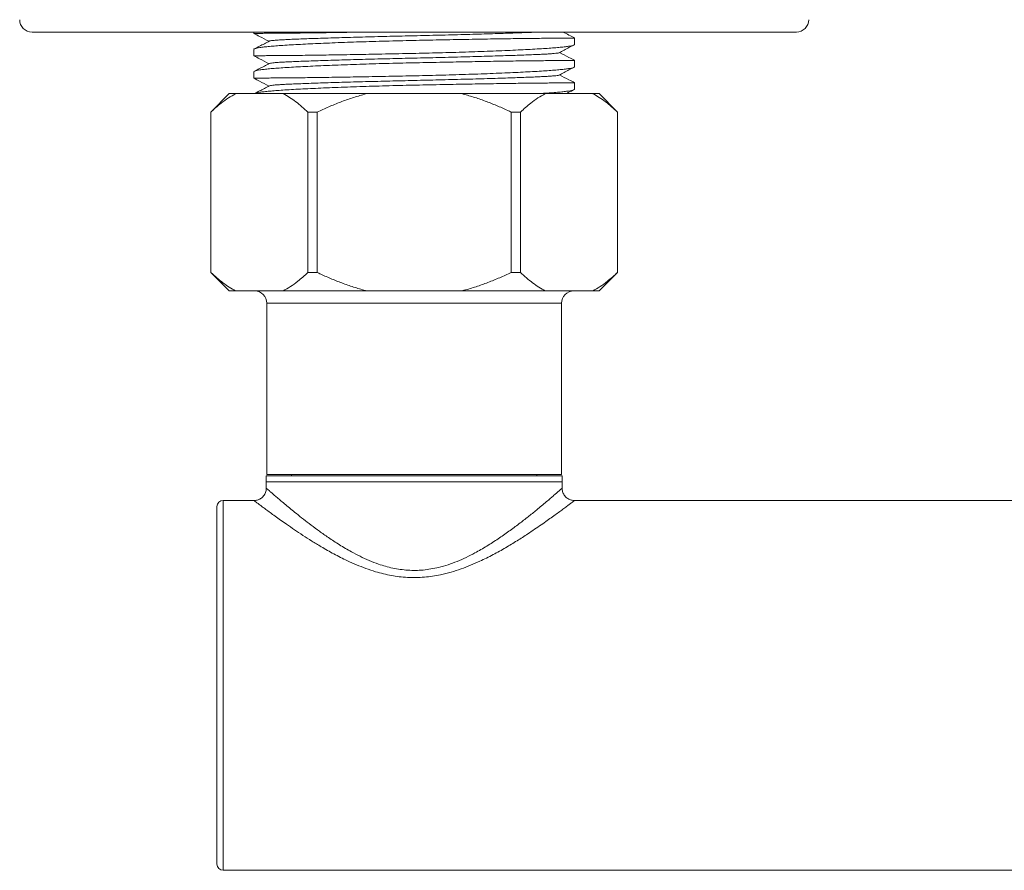
# Model space of a CAD drawing. Units: millimetres. Extents: x -365 to 680, y -395 to 582.
# Drawn here: x 41 to 121, y -196 to -127 of the extents above; entities that cross this region are included whole.
import ezdxf

# ---------------------------------------------------------------- set-up
doc = ezdxf.new("R2010")
doc.units = ezdxf.units.MM

msp = doc.modelspace()

# ---------------------------------------------------------------- linework, layer by layer
at = {"color": 7, "linetype": 'Continuous', "lineweight": 18}
for p, q in [((41.745, -128.126), (103.745, -128.126)), ((59.745, -128.126), (59.745, -128.247)), ((85.745, -129.131), (85.745, -128.608)), ((59.745, -129.539), (59.745, -130.061)), ((85.745, -130.945), (85.745, -130.422)), ((59.745, -131.353), (59.745, -131.875)), ((85.745, -132.759), (85.745, -132.236)), ((57.745, -133.126), (56.245, -134.626)), ((58.267, -133.126), (57.745, -133.126)), ((58.267, -133.126), (62.108, -133.126)), ((68.904, -133.126), (62.108, -133.126)), ((68.904, -133.126), (76.585, -133.126)), ((83.382, -133.126), (76.585, -133.126)), ((83.382, -133.126), (87.223, -133.126)), ((87.745, -133.126), (87.223, -133.126)), ((89.245, -134.626), (87.745, -133.126)), ((56.245, -134.626), (56.245, -147.626)), ((56.251, -134.626), (56.245, -134.626)), ((56.251, -134.626), (56.251, -147.626)), ((64.871, -134.626), (64.125, -134.626)), ((64.125, -147.626), (64.125, -134.626)), ((64.871, -134.626), (64.871, -147.626)), ((80.619, -147.626), (80.619, -134.626)), ((81.365, -134.626), (80.619, -134.626)), ((81.365, -134.626), (81.365, -147.626)), ((89.239, -147.626), (89.239, -134.626)), ((89.245, -134.626), (89.239, -134.626)), ((89.245, -147.626), (89.245, -134.626)), ((56.245, -147.626), (57.745, -149.126)), ((56.251, -147.626), (56.245, -147.626)), ((64.871, -147.626), (64.125, -147.626)), ((81.365, -147.626), (80.619, -147.626)), ((87.745, -149.126), (89.245, -147.626)), ((89.245, -147.626), (89.239, -147.626)), ((58.267, -149.126), (57.745, -149.126)), ((58.267, -149.126), (62.108, -149.126)), ((68.904, -149.126), (62.108, -149.126)), ((68.904, -149.126), (76.585, -149.126)), ((83.382, -149.126), (76.585, -149.126)), ((83.382, -149.126), (87.223, -149.126)), ((87.745, -149.126), (87.223, -149.126)), ((60.795, -150.126), (60.795, -164.026)), ((84.695, -150.126), (60.795, -150.126)), ((84.695, -164.026), (84.695, -150.126)), ((60.745, -164.126), (60.745, -164.626)), ((84.745, -164.126), (60.745, -164.126)), ((84.695, -164.026), (60.795, -164.026)), ((62.795, -164.026), (62.795, -164.126)), ((82.695, -164.126), (82.695, -164.026)), ((84.745, -164.626), (84.745, -164.126)), ((60.745, -164.626), (60.745, -165.131)), ((84.745, -164.626), (60.745, -164.626)), ((60.75, -165.13), (60.75, -165.131)), ((84.741, -165.129), (84.741, -165.129)), ((84.745, -165.129), (84.745, -164.626)), ((56.748, -195.626), (56.748, -166.626)), ((59.749, -166.126), (57.248, -166.126)), ((57.248, -166.126), (57.248, -196.126)), ((59.749, -166.129), (59.749, -166.129)), ((83.745, -166.134), (83.745, -166.126)), ((127.748, -166.126), (85.739, -166.126)), ((85.739, -166.13), (85.739, -166.131)), ((57.248, -196.126), (123.784, -196.126))]:
    msp.add_line(p, q, dxfattribs=at)
for centre, radius, start, end in [((41.745, -127.126), 1, 180, 270), ((103.745, -127.126), 1, 270, 0), ((59.795, -150.126), 1, 0, 90), ((85.695, -150.126), 1, 90, 180), ((57.248, -166.626), 0.5, 90, 180), ((57.248, -195.626), 0.5, 180, 270)]:
    msp.add_arc(centre, radius, start, end, dxfattribs=at)
for points, knots in [([(59.746, -128.247), (59.754, -128.246), (59.771, -128.244), (59.913, -128.24), (60.14, -128.237), (60.456, -128.233), (60.863, -128.229), (61.355, -128.226), (61.924, -128.222), (62.568, -128.217), (63.291, -128.21), (64.083, -128.2), (64.928, -128.189), (65.827, -128.175), (66.785, -128.16), (67.763, -128.144), (68.432, -128.132), (68.751, -128.126)], [0, 0, 0, 0, 0.066037, 0.134015, 0.200074, 0.266133, 0.334111, 0.402089, 0.468148, 0.534207, 0.602185, 0.670164, 0.736213, 0.802262, 0.870229, 0.938197, 1, 1, 1, 1]), ([(59.746, -128.248), (59.895, -128.326), (60.3, -128.537), (60.705, -128.748), (60.961, -128.881)], [0, 0, 0, 0, 0.366458, 1, 1, 1, 1]), ([(61.002, -128.866), (61.007, -128.862), (61.024, -128.849), (61.152, -128.827), (61.38, -128.801), (61.699, -128.776), (62.092, -128.752), (62.555, -128.73), (63.087, -128.707), (63.694, -128.683), (64.381, -128.658), (65.145, -128.632), (65.981, -128.606), (66.874, -128.578), (67.815, -128.551), (68.785, -128.525), (69.773, -128.499), (70.766, -128.474), (71.757, -128.45), (72.751, -128.428), (73.751, -128.405), (74.761, -128.381), (75.771, -128.356), (76.769, -128.329), (77.738, -128.303), (78.665, -128.276), (79.54, -128.249), (80.358, -128.223), (81.118, -128.197), (81.807, -128.172), (82.42, -128.148), (82.763, -128.133), (82.929, -128.126)], [0, 0, 0, 0, 0.0156527, 0.0505604, 0.0851887, 0.1194063, 0.1530912, 0.1855502, 0.2180489, 0.2511621, 0.2847844, 0.3194209, 0.3543336, 0.3893844, 0.4244315, 0.4593344, 0.4933399, 0.5269483, 0.5600442, 0.5925228, 0.6255975, 0.6593104, 0.6935505, 0.7281951, 0.7631127, 0.7975393, 0.8319615, 0.8662458, 0.9002614, 0.9344903, 0.9681891, 1, 1, 1, 1]), ([(85.743, -128.607), (85.594, -128.53), (85.287, -128.369), (84.979, -128.209), (84.819, -128.126)], [0, 0, 0, 0, 0.482258, 1, 1, 1, 1]), ([(85.744, -128.608), (85.735, -128.609), (85.719, -128.612), (85.576, -128.615), (85.35, -128.619), (85.034, -128.623), (84.627, -128.626), (84.134, -128.63), (83.565, -128.634), (82.922, -128.639), (82.198, -128.646), (81.407, -128.656), (80.562, -128.667), (79.663, -128.68), (78.705, -128.696), (77.704, -128.713), (76.678, -128.731), (75.624, -128.75), (74.54, -128.771), (73.442, -128.794), (72.35, -128.816), (71.261, -128.841), (70.172, -128.87), (69.101, -128.901), (68.067, -128.934), (67.065, -128.97), (66.094, -129.007), (65.172, -129.046), (64.311, -129.086), (63.509, -129.126), (62.766, -129.168), (62.094, -129.21), (61.505, -129.251), (60.993, -129.294), (60.562, -129.339), (60.218, -129.385), (59.965, -129.431), (59.808, -129.478), (59.738, -129.514), (59.751, -129.534), (59.754, -129.539)], [0, 0, 0, 0, 0.026445, 0.053666, 0.08012, 0.106573, 0.133795, 0.161016, 0.18747, 0.213923, 0.241145, 0.268367, 0.294817, 0.321266, 0.348483, 0.375701, 0.402153, 0.428606, 0.455827, 0.483048, 0.509507, 0.535967, 0.563195, 0.590424, 0.616884, 0.643344, 0.670572, 0.6978, 0.724276, 0.750753, 0.777998, 0.805243, 0.831732, 0.858221, 0.885479, 0.912738, 0.939231, 0.965724, 0.992987, 1, 1, 1, 1]), ([(59.746, -130.061), (59.754, -130.06), (59.771, -130.058), (59.913, -130.054), (60.14, -130.051), (60.456, -130.047), (60.863, -130.043), (61.355, -130.04), (61.924, -130.036), (62.568, -130.031), (63.291, -130.024), (64.083, -130.014), (64.928, -130.003), (65.827, -129.989), (66.785, -129.974), (67.786, -129.957), (68.812, -129.939), (69.866, -129.919), (70.95, -129.898), (72.048, -129.876), (73.14, -129.853), (74.229, -129.828), (75.318, -129.8), (76.389, -129.769), (77.423, -129.735), (78.425, -129.7), (79.395, -129.663), (80.318, -129.624), (81.179, -129.584), (81.981, -129.544), (82.724, -129.502), (83.396, -129.46), (83.985, -129.419), (84.496, -129.376), (84.928, -129.331), (85.272, -129.285), (85.525, -129.238), (85.682, -129.191), (85.752, -129.155), (85.738, -129.135), (85.736, -129.131)], [0, 0, 0, 0, 0.026445, 0.053666, 0.08012, 0.106573, 0.133795, 0.161016, 0.18747, 0.213923, 0.241145, 0.268367, 0.294817, 0.321266, 0.348483, 0.375701, 0.402153, 0.428606, 0.455827, 0.483048, 0.509507, 0.535967, 0.563195, 0.590424, 0.616884, 0.643344, 0.670572, 0.6978, 0.724276, 0.750753, 0.777998, 0.805243, 0.831732, 0.858221, 0.885479, 0.912738, 0.939231, 0.965724, 0.992987, 1, 1, 1, 1]), ([(60.99, -128.866), (60.724, -129.005), (60.327, -129.212), (59.93, -129.419), (59.798, -129.487)], [0, 0, 0, 0, 0.66928, 1, 1, 1, 1]), ([(84.501, -129.803), (84.767, -129.664), (85.164, -129.457), (85.561, -129.25), (85.693, -129.182)], [0, 0, 0, 0, 0.669018, 1, 1, 1, 1]), ([(59.746, -130.062), (59.895, -130.14), (60.3, -130.351), (60.705, -130.562), (60.961, -130.695)], [0, 0, 0, 0, 0.366458, 1, 1, 1, 1]), ([(61.002, -130.68), (61.007, -130.676), (61.024, -130.663), (61.152, -130.641), (61.38, -130.615), (61.699, -130.59), (62.092, -130.566), (62.555, -130.544), (63.087, -130.521), (63.694, -130.497), (64.381, -130.472), (65.145, -130.446), (65.981, -130.42), (66.874, -130.392), (67.815, -130.365), (68.785, -130.339), (69.773, -130.313), (70.766, -130.288), (71.757, -130.264), (72.751, -130.242), (73.751, -130.219), (74.761, -130.195), (75.771, -130.17), (76.769, -130.143), (77.738, -130.117), (78.665, -130.09), (79.54, -130.063), (80.358, -130.037), (81.117, -130.011), (81.808, -129.986), (82.424, -129.962), (82.962, -129.939), (83.426, -129.916), (83.814, -129.892), (84.124, -129.867), (84.344, -129.841), (84.468, -129.82), (84.484, -129.807), (84.489, -129.803)], [0, 0, 0, 0, 0.013202, 0.042646, 0.071853, 0.100714, 0.129126, 0.156504, 0.183915, 0.211845, 0.240204, 0.269418, 0.298866, 0.32843, 0.35799, 0.387429, 0.416112, 0.444459, 0.472374, 0.499768, 0.527666, 0.556101, 0.584981, 0.614202, 0.643654, 0.672691, 0.701725, 0.730642, 0.759333, 0.788204, 0.816627, 0.844511, 0.872422, 0.900869, 0.92924, 0.957939, 0.986862, 1, 1, 1, 1]), ([(85.743, -130.421), (85.594, -130.344), (85.19, -130.133), (84.785, -129.922), (84.529, -129.788)], [0, 0, 0, 0, 0.366791, 1, 1, 1, 1]), ([(85.744, -130.422), (85.735, -130.423), (85.719, -130.426), (85.576, -130.429), (85.35, -130.433), (85.034, -130.437), (84.627, -130.44), (84.134, -130.444), (83.565, -130.448), (82.922, -130.453), (82.198, -130.46), (81.407, -130.47), (80.562, -130.481), (79.663, -130.494), (78.705, -130.51), (77.704, -130.527), (76.678, -130.545), (75.624, -130.564), (74.54, -130.585), (73.442, -130.608), (72.35, -130.63), (71.261, -130.655), (70.172, -130.684), (69.101, -130.715), (68.067, -130.748), (67.065, -130.784), (66.094, -130.821), (65.172, -130.86), (64.311, -130.9), (63.509, -130.94), (62.766, -130.982), (62.094, -131.024), (61.505, -131.065), (60.993, -131.108), (60.562, -131.153), (60.218, -131.199), (59.965, -131.245), (59.808, -131.292), (59.738, -131.328), (59.751, -131.348), (59.754, -131.353)], [0, 0, 0, 0, 0.026445, 0.053666, 0.08012, 0.106573, 0.133795, 0.161016, 0.18747, 0.213923, 0.241145, 0.268367, 0.294817, 0.321266, 0.348483, 0.375701, 0.402153, 0.428606, 0.455827, 0.483048, 0.509507, 0.535967, 0.563195, 0.590424, 0.616884, 0.643344, 0.670572, 0.6978, 0.724276, 0.750753, 0.777998, 0.805243, 0.831732, 0.858221, 0.885479, 0.912738, 0.939231, 0.965724, 0.992987, 1, 1, 1, 1]), ([(59.746, -131.875), (59.754, -131.874), (59.771, -131.872), (59.913, -131.868), (60.14, -131.865), (60.456, -131.861), (60.863, -131.857), (61.355, -131.854), (61.924, -131.85), (62.568, -131.845), (63.291, -131.838), (64.083, -131.828), (64.928, -131.817), (65.827, -131.803), (66.785, -131.788), (67.786, -131.771), (68.812, -131.753), (69.866, -131.733), (70.95, -131.712), (72.048, -131.69), (73.14, -131.667), (74.229, -131.642), (75.318, -131.614), (76.389, -131.583), (77.423, -131.549), (78.425, -131.514), (79.395, -131.477), (80.318, -131.438), (81.179, -131.398), (81.981, -131.358), (82.724, -131.316), (83.396, -131.274), (83.985, -131.233), (84.496, -131.19), (84.928, -131.145), (85.272, -131.099), (85.525, -131.052), (85.682, -131.005), (85.752, -130.969), (85.738, -130.949), (85.736, -130.945)], [0, 0, 0, 0, 0.026445, 0.053666, 0.08012, 0.106573, 0.133795, 0.161016, 0.18747, 0.213923, 0.241145, 0.268367, 0.294817, 0.321266, 0.348483, 0.375701, 0.402153, 0.428606, 0.455827, 0.483048, 0.509507, 0.535967, 0.563195, 0.590424, 0.616884, 0.643344, 0.670572, 0.6978, 0.724276, 0.750753, 0.777998, 0.805243, 0.831732, 0.858221, 0.885479, 0.912738, 0.939231, 0.965724, 0.992987, 1, 1, 1, 1]), ([(60.99, -130.68), (60.724, -130.819), (60.327, -131.026), (59.93, -131.233), (59.798, -131.301)], [0, 0, 0, 0, 0.66928, 1, 1, 1, 1]), ([(61.002, -132.494), (61.007, -132.49), (61.024, -132.477), (61.152, -132.455), (61.38, -132.429), (61.699, -132.404), (62.092, -132.38), (62.555, -132.358), (63.087, -132.335), (63.694, -132.311), (64.381, -132.286), (65.145, -132.26), (65.981, -132.234), (66.874, -132.206), (67.815, -132.179), (68.785, -132.153), (69.773, -132.127), (70.766, -132.102), (71.757, -132.078), (72.751, -132.056), (73.751, -132.033), (74.761, -132.009), (75.771, -131.984), (76.769, -131.957), (77.738, -131.931), (78.665, -131.904), (79.54, -131.877), (80.358, -131.851), (81.117, -131.825), (81.808, -131.8), (82.424, -131.776), (82.962, -131.753), (83.426, -131.73), (83.814, -131.706), (84.124, -131.681), (84.344, -131.655), (84.468, -131.634), (84.484, -131.621), (84.489, -131.617)], [0, 0, 0, 0, 0.013202, 0.042646, 0.071853, 0.100714, 0.129126, 0.156504, 0.183915, 0.211845, 0.240204, 0.269418, 0.298866, 0.32843, 0.35799, 0.387429, 0.416112, 0.444459, 0.472374, 0.499768, 0.527666, 0.556101, 0.584981, 0.614202, 0.643654, 0.672691, 0.701725, 0.730642, 0.759333, 0.788204, 0.816627, 0.844511, 0.872422, 0.900869, 0.92924, 0.957939, 0.986862, 1, 1, 1, 1]), ([(84.501, -131.617), (84.767, -131.478), (85.164, -131.271), (85.561, -131.064), (85.693, -130.996)], [0, 0, 0, 0, 0.6690177, 1, 1, 1, 1]), ([(85.743, -132.235), (85.594, -132.158), (85.19, -131.947), (84.785, -131.736), (84.529, -131.602)], [0, 0, 0, 0, 0.366791, 1, 1, 1, 1]), ([(59.746, -131.876), (59.895, -131.954), (60.3, -132.165), (60.705, -132.376), (60.961, -132.509)], [0, 0, 0, 0, 0.3664587, 1, 1, 1, 1]), ([(60.99, -132.494), (60.724, -132.633), (60.327, -132.84), (59.93, -133.047), (59.798, -133.115)], [0, 0, 0, 0, 0.66928, 1, 1, 1, 1]), ([(85.744, -132.236), (85.735, -132.237), (85.719, -132.24), (85.576, -132.243), (85.35, -132.247), (85.034, -132.251), (84.627, -132.254), (84.134, -132.258), (83.565, -132.262), (82.922, -132.267), (82.198, -132.274), (81.407, -132.284), (80.562, -132.295), (79.663, -132.308), (78.705, -132.324), (77.704, -132.341), (76.678, -132.359), (75.624, -132.378), (74.54, -132.399), (73.442, -132.422), (72.35, -132.444), (71.261, -132.469), (70.172, -132.498), (69.101, -132.529), (68.067, -132.562), (67.065, -132.598), (66.094, -132.635), (65.172, -132.674), (64.311, -132.714), (63.509, -132.754), (62.766, -132.796), (62.094, -132.838), (61.505, -132.879), (60.993, -132.922), (60.562, -132.967), (60.216, -133.013), (59.971, -133.059), (59.832, -133.095), (59.806, -133.115), (59.8, -133.119)], [0, 0, 0, 0, 0.027171, 0.05514, 0.082319, 0.109499, 0.137468, 0.165437, 0.192617, 0.219796, 0.247766, 0.275735, 0.302911, 0.330086, 0.358051, 0.386016, 0.413195, 0.440373, 0.468342, 0.49631, 0.523496, 0.550682, 0.578658, 0.606634, 0.63382, 0.661007, 0.688982, 0.716958, 0.744161, 0.771365, 0.799358, 0.827351, 0.854567, 0.881783, 0.90979, 0.937797, 0.965017, 0.992238, 1, 1, 1, 1]), ([(58.267, -133.126), (58.067, -133.237), (57.665, -133.461), (57.132, -133.854), (56.66, -134.244), (56.387, -134.498), (56.251, -134.626)], [0, 0, 0, 0, 0.289712, 0.580607, 0.790171, 1, 1, 1, 1]), ([(64.125, -134.626), (63.963, -134.476), (63.641, -134.177), (63.145, -133.777), (62.639, -133.422), (62.29, -133.219), (62.112, -133.128), (62.108, -133.126)], [0, 0, 0, 0, 0.247422, 0.494825, 0.744412, 0.99397, 1, 1, 1, 1]), ([(68.904, -133.126), (68.839, -133.143), (68.444, -133.245), (67.726, -133.461), (66.76, -133.804), (65.806, -134.191), (65.183, -134.481), (64.871, -134.626)], [0, 0, 0, 0, 0.04684, 0.284053, 0.521288, 0.760637, 1, 1, 1, 1]), ([(80.619, -134.626), (80.522, -134.58), (80.125, -134.392), (79.421, -134.082), (78.495, -133.717), (77.551, -133.39), (76.907, -133.214), (76.585, -133.126)], [0, 0, 0, 0, 0.074826, 0.305217, 0.535592, 0.767807, 1, 1, 1, 1]), ([(83.382, -133.126), (83.181, -133.237), (82.779, -133.461), (82.246, -133.854), (81.775, -134.244), (81.502, -134.498), (81.365, -134.626)], [0, 0, 0, 0, 0.289712, 0.580607, 0.790171, 1, 1, 1, 1]), ([(82.778, -133.126), (82.986, -133.113), (83.419, -133.087), (83.984, -133.047), (84.497, -133.004), (84.928, -132.959), (85.272, -132.913), (85.525, -132.866), (85.682, -132.819), (85.752, -132.783), (85.738, -132.763), (85.736, -132.759)], [0, 0, 0, 0, 0.112046, 0.232817, 0.353588, 0.477867, 0.602146, 0.722936, 0.843727, 0.968024, 1, 1, 1, 1]), ([(85.086, -133.126), (85.157, -133.089), (85.359, -132.984), (85.561, -132.878), (85.693, -132.81)], [0, 0, 0, 0, 0.349713, 1, 1, 1, 1]), ([(89.239, -134.626), (89.078, -134.476), (88.756, -134.177), (88.259, -133.777), (87.753, -133.422), (87.405, -133.219), (87.227, -133.128), (87.223, -133.126)], [0, 0, 0, 0, 0.247422, 0.494825, 0.744412, 0.993969, 1, 1, 1, 1]), ([(56.251, -147.626), (56.412, -147.776), (56.734, -148.075), (57.23, -148.475), (57.736, -148.83), (58.085, -149.032), (58.263, -149.124), (58.267, -149.126)], [0, 0, 0, 0, 0.247423, 0.494825, 0.744412, 0.99397, 1, 1, 1, 1]), ([(62.108, -149.126), (62.308, -149.014), (62.71, -148.791), (63.243, -148.398), (63.715, -148.008), (63.988, -147.753), (64.125, -147.626)], [0, 0, 0, 0, 0.289712, 0.580606, 0.790171, 1, 1, 1, 1]), ([(64.871, -147.626), (64.968, -147.672), (65.364, -147.859), (66.069, -148.17), (66.995, -148.535), (67.939, -148.862), (68.582, -149.038), (68.904, -149.126)], [0, 0, 0, 0, 0.074826, 0.305218, 0.535592, 0.767808, 1, 1, 1, 1]), ([(76.585, -149.126), (76.651, -149.109), (77.046, -149.006), (77.763, -148.791), (78.73, -148.447), (79.683, -148.061), (80.307, -147.771), (80.619, -147.626)], [0, 0, 0, 0, 0.04684, 0.284053, 0.521288, 0.760637, 1, 1, 1, 1]), ([(81.365, -147.626), (81.526, -147.776), (81.849, -148.075), (82.345, -148.475), (82.851, -148.83), (83.2, -149.032), (83.378, -149.124), (83.382, -149.126)], [0, 0, 0, 0, 0.247423, 0.494825, 0.744412, 0.99397, 1, 1, 1, 1]), ([(87.223, -149.126), (87.423, -149.014), (87.825, -148.791), (88.358, -148.398), (88.83, -148.008), (89.103, -147.753), (89.239, -147.626)], [0, 0, 0, 0, 0.289712, 0.580606, 0.790171, 1, 1, 1, 1]), ([(60.744, -165.13), (60.743, -165.169), (60.742, -165.26), (60.711, -165.401), (60.657, -165.549), (60.577, -165.692), (60.473, -165.82), (60.35, -165.929), (60.218, -166.013), (60.082, -166.072), (59.947, -166.109), (59.835, -166.126), (59.769, -166.125), (59.749, -166.125)], [0, 0, 0, 0, 0.075231, 0.174427, 0.274985, 0.37629, 0.48667, 0.591109, 0.690185, 0.784535, 0.87444, 0.959933, 1, 1, 1, 1]), ([(60.75, -165.131), (60.752, -165.132), (60.755, -165.135), (60.831, -165.202), (60.959, -165.314), (61.132, -165.465), (61.354, -165.657), (61.626, -165.891), (61.946, -166.164), (62.316, -166.476), (62.729, -166.818), (63.208, -167.208), (63.756, -167.644), (64.382, -168.126), (65.055, -168.624), (65.818, -169.161), (66.675, -169.724), (67.54, -170.236), (68.348, -170.66), (69.081, -170.998), (69.775, -171.267), (70.417, -171.47), (71.004, -171.617), (71.61, -171.725), (72.228, -171.79), (72.85, -171.806), (73.476, -171.773), (74.103, -171.691), (74.781, -171.551), (75.494, -171.345), (76.241, -171.068), (76.965, -170.746), (77.774, -170.334), (78.645, -169.83), (79.567, -169.233), (80.438, -168.624), (81.249, -168.02), (81.993, -167.441), (82.596, -166.954), (83.079, -166.555), (83.461, -166.234), (83.798, -165.948), (84.087, -165.7), (84.328, -165.491), (84.52, -165.323), (84.655, -165.205), (84.733, -165.137), (84.738, -165.132), (84.741, -165.129)], [0, 0, 0, 0, 0.016584, 0.038104, 0.057457, 0.076812, 0.096687, 0.116565, 0.137477, 0.158391, 0.179737, 0.201086, 0.226282, 0.25148, 0.277162, 0.302845, 0.333246, 0.363641, 0.384621, 0.405622, 0.426582, 0.441628, 0.456671, 0.472105, 0.487536, 0.502853, 0.518169, 0.534021, 0.549875, 0.569968, 0.590069, 0.610748, 0.631432, 0.661789, 0.692153, 0.723344, 0.754534, 0.78516, 0.815781, 0.836954, 0.858151, 0.879317, 0.899847, 0.920374, 0.941495, 0.962613, 0.983083, 1, 1, 1, 1]), ([(85.739, -166.125), (85.729, -166.126), (85.672, -166.128), (85.564, -166.113), (85.418, -166.077), (85.275, -166.015), (85.142, -165.931), (85.019, -165.823), (84.915, -165.695), (84.834, -165.552), (84.78, -165.406), (84.749, -165.265), (84.746, -165.172), (84.745, -165.129)], [0, 0, 0, 0, 0.017461, 0.110461, 0.2075, 0.306869, 0.40758, 0.509021, 0.619361, 0.723771, 0.822835, 0.917182, 1, 1, 1, 1]), ([(85.739, -166.131), (85.737, -166.132), (85.733, -166.135), (85.65, -166.198), (85.506, -166.307), (85.302, -166.461), (85.041, -166.658), (84.726, -166.891), (84.368, -167.155), (83.971, -167.444), (83.529, -167.76), (83.044, -168.1), (82.517, -168.463), (81.873, -168.894), (81.095, -169.395), (80.159, -169.963), (79.155, -170.526), (78.2, -171.005), (77.328, -171.39), (76.548, -171.691), (75.736, -171.953), (74.959, -172.147), (74.233, -172.278), (73.561, -172.356), (72.878, -172.388), (72.199, -172.374), (71.535, -172.315), (70.886, -172.216), (70.242, -172.078), (69.549, -171.89), (68.817, -171.646), (68.054, -171.345), (67.182, -170.953), (66.219, -170.464), (65.264, -169.922), (64.432, -169.417), (63.707, -168.953), (63.022, -168.497), (62.422, -168.084), (61.905, -167.72), (61.46, -167.401), (61.054, -167.105), (60.704, -166.847), (60.412, -166.63), (60.172, -166.45), (59.981, -166.305), (59.841, -166.199), (59.757, -166.135), (59.752, -166.131), (59.749, -166.129)], [0, 0, 0, 0, 0.015717, 0.036511, 0.056645, 0.076781, 0.097533, 0.118287, 0.138366, 0.158472, 0.178557, 0.199477, 0.22042, 0.241345, 0.271697, 0.302052, 0.33322, 0.364383, 0.385037, 0.405688, 0.426803, 0.447912, 0.463966, 0.480019, 0.4965, 0.512981, 0.528632, 0.544285, 0.560292, 0.5763, 0.596759, 0.617248, 0.637719, 0.669595, 0.701477, 0.726469, 0.751461, 0.776925, 0.802386, 0.822986, 0.843584, 0.864593, 0.885599, 0.904607, 0.923614, 0.94312, 0.962624, 0.982986, 1, 1, 1, 1])]:
    msp.add_open_spline(points, degree=3, knots=knots, dxfattribs=at)

doc.saveas('drawing.dxf')
